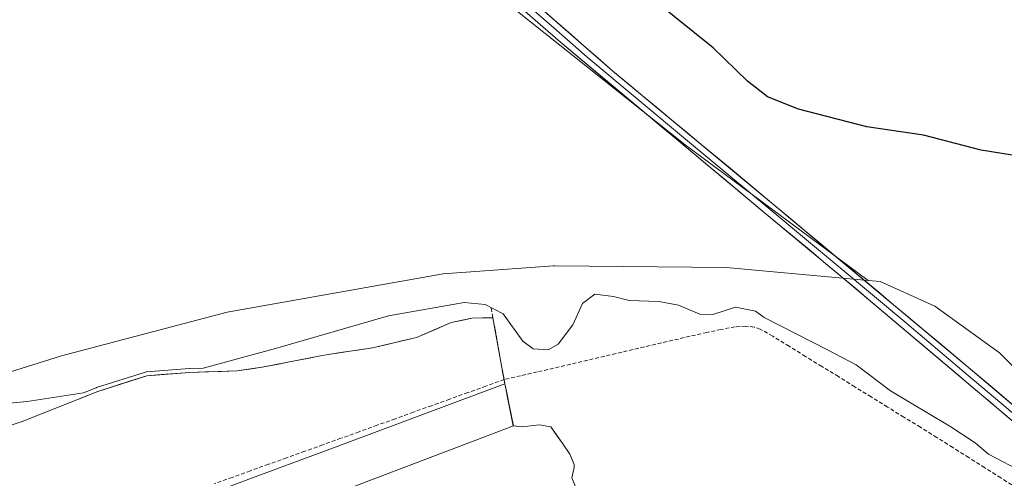
# Model space of a CAD drawing. Units: metres. Extents: x 628548 to 632027, y 4694916 to 4697294.
# Drawn here: x 629944 to 630196, y 4695131 to 4695248 of the extents above; entities that cross this region are included whole.
import ezdxf

# ---------------------------------------------------------------- set-up
doc = ezdxf.new("R2010")
doc.units = ezdxf.units.M
doc.header["$MEASUREMENT"] = 0
doc.linetypes.add('TRAZOSX2', pattern=[1.5, 1, -0.5])
for name, color, linetype, lineweight in [('Arbolado forestal CxS', 92, 'Continuous', 0), ('Corriente artificial lineal', 5, 'TRAZOSX2', 13), ('Corriente natural Cxs', 5, 'Continuous', 13), ('Corriente natural superficial', 5, 'Continuous', 13), ('Cultivos herbáceos CxS', 92, 'Continuous', 0), ('Curva de nivel maestra', 36, 'Continuous', 30), ('Curva de nivel normal', 36, 'Continuous', 0), ('Layer 0', 7, 'Continuous', 0), ('Obra de contención lineal', 1, 'TRAZOSX2', 13), ('Presa', 1, 'Continuous', 13), ('Presa Cxs', 1, 'Continuous', 13), ('Suelo desnudo CxS', 43, 'Continuous', 0)]:
    doc.layers.add(name, color=color, linetype=linetype, lineweight=lineweight)

# ---------------------------------------------------------------- blocks, each defined once
blk = doc.blocks.new('*U163')
at = {"layer": 'Suelo desnudo CxS', "color": 43, "linetype": 'Continuous', "lineweight": 0}
blk.add_polyline3d([(629927.9721, 4695139.7452, 345.7585), (629944.37, 4695145.17, 345.0782), (629963.71, 4695152.9, 345.0026), (629976.26, 4695156.87, 345.3819), (629987.29, 4695157.76, 345.2256), (629999.26, 4695158.14, 345.088), (630005.77, 4695159.07, 344.9717), (630020.69, 4695161.98, 344.9173), (630022.64, 4695162.36, 344.9694), (630033.97, 4695163.99, 345.1388), (630045.28, 4695166.67, 345.0882), (630054.16, 4695170.48, 345.0727), (630059.4, 4695171.6, 345.5575), (630064.8184, 4695171.7197, 346.262), (630064.83, 4695171.72, 346.2618), (630067.1081, 4695159.018, 343.7217), (630067.47, 4695157, 342.8892), (630067.8688, 4695154.8096, 342.7196), (630067.8701, 4695154.8001, 342.7189), (630068.2495, 4695152.93, 342.5584), (630068.4092, 4695152.143, 342.4849), (630070.0364, 4695144.1232, 341.3925), (630072.315, 4695143.808, 341.3175), (630076.65, 4695144.31, 341.2135), (630079.6, 4695143.82, 341.2564), (630082.71, 4695139.45, 341.0011), (630084.53, 4695136.85, 340.9223), (630085.62, 4695134.24, 341.0816), (630085.63, 4695133.4, 341.1285), (630085.04, 4695130.76, 341.0972), (630087.76, 4695124.18, 340.9666)], dxfattribs=at)
blk = doc.blocks.new('*U170')
at = {"layer": 'Corriente natural Cxs', "color": 5, "linetype": 'Continuous', "lineweight": 13}
blk.add_polyline3d([(629940.05, 4695143.74, 345.27), (629944.37, 4695145.17, 345.4), (629948.24, 4695146.72, 345.55), (629952.11, 4695148.26, 345.5), (629955.97, 4695149.81, 345.24), (629959.84, 4695151.35, 345.18), (629963.71, 4695152.9, 345.22), (629967.89, 4695154.22, 345.51), (629972.08, 4695155.55, 345.57), (629976.26, 4695156.87, 345.34), (629979.94, 4695157.17, 345.16), (629983.61, 4695157.46, 345.23), (629987.29, 4695157.76, 345.45), (629991.28, 4695157.89, 345.5), (629995.27, 4695158.01, 345.26), (629999.26, 4695158.14, 345.14), (630002.51, 4695158.61, 345.1), (630005.77, 4695159.07, 345.15), (630009.5, 4695159.8, 345.17), (630013.23, 4695160.53, 345.18), (630016.96, 4695161.25, 345.13), (630020.69, 4695161.98, 345.15), (630022.64, 4695162.36, 345.18), (630026.42, 4695162.9, 345.24), (630030.19, 4695163.45, 345.12), (630033.97, 4695163.99, 345.21), (630037.74, 4695164.88, 345.36), (630041.51, 4695165.78, 345.44), (630045.28, 4695166.67, 345.31), (630049.72, 4695168.58, 345.09), (630054.16, 4695170.48, 345.2), (630056.78, 4695171.04, 345.3), (630059.4, 4695171.6, 345.39), (630062.11, 4695171.66, 345.55), (630064.82, 4695171.72, 346.13), (630064.83, 4695171.72, 346.14), (630065.59, 4695167.49, 346.26), (630066.35, 4695163.26, 346.19), (630067.11, 4695159.03, 344.61), (630067.87, 4695154.8, 343.44), (630068.25, 4695152.93, 343.04), (630069.14, 4695148.53, 342.5), (630070.04, 4695144.12, 341.76), (630072.31, 4695143.81, 341.45), (630076.65, 4695144.31, 341.35), (630079.6, 4695143.82, 341.38), (630081.15, 4695141.63, 341.24), (630082.71, 4695139.45, 341.08), (630084.53, 4695136.85, 340.94), (630085.62, 4695134.24, 340.91), (630085.63, 4695133.4, 340.9), (630085.04, 4695130.76, 340.94), (630086.4, 4695127.47, 340.95)], dxfattribs=at)
blk = doc.blocks.new('*U191')
at = {"layer": 'Curva de nivel maestra', "color": 36, "linetype": 'Continuous', "lineweight": 30}
blk.add_polyline3d([(630202.96, 4695212.43, 350), (630189.69, 4695214.54, 350), (630174.97, 4695218.4, 350), (630160.45, 4695220.52, 350), (630143.01, 4695225.03, 350), (630135.04, 4695228.23, 350), (630129.94, 4695232.18, 350), (630121.16, 4695240.74, 350), (630101.23, 4695256.84, 350)], dxfattribs=at)

msp = doc.modelspace()

# ---------------------------------------------------------------- linework, layer by layer
at = {"layer": 'Arbolado forestal CxS', "color": 92, "linetype": 'Continuous', "lineweight": 0}
msp.add_polyline3d([(629904.2, 4695151.7, 346.9), (629873.69, 4695154.07, 346.71), (629829.2, 4695161.47, 346.67), (629809.48, 4695166.39, 347.3), (629941.73, 4695356.18, 348.25), (629966.26, 4695336.41, 348.01), (629994.44, 4695315.9, 348.33), (630030.31, 4695286.85, 349.2), (630063.62, 4695256.09, 348.3), (630114.01, 4695215.93, 348.09), (630160.82, 4695181.27, 347.52), (630124.45, 4695184.6, 346.13), (630080.62, 4695185.01, 346.02), (630080.35, 4695184.99, 346), (630052.05, 4695182.96, 346.5), (629996.83, 4695173.14, 346.29), (629954.42, 4695161.99, 346.99), (629927.97, 4695153.68, 347.23), (629904.2, 4695151.7, 346.9)], close=True, dxfattribs=at)
for points in [[(629941.73, 4695356.18, 348.25), (629966.26, 4695336.41, 348.01), (629994.44, 4695315.9, 348.33), (630030.31, 4695286.85, 349.2), (630063.62, 4695256.09, 348.3), (630114.01, 4695215.93, 348.09), (630160.82, 4695181.27, 347.52)], [(629672.43, 4695242.19, 346.91), (629716.8, 4695220.44, 347.19), (629718.54, 4695200.44, 346.32), (629718.54, 4695184.25, 346.31), (629737.69, 4695171.17, 346.33), (629754.24, 4695164.27, 346.05), (629784.75, 4695158.7, 346.81), (629798.14, 4695158.07, 347.14), (629809.48, 4695166.39, 347.3), (629829.2, 4695161.47, 346.67), (629873.69, 4695154.07, 346.71), (629904.2, 4695151.7, 346.9), (629927.97, 4695153.68, 347.23), (629954.42, 4695161.99, 346.99), (629996.83, 4695173.14, 346.29), (630052.05, 4695182.96, 346.5), (630080.35, 4695184.99, 346), (630080.62, 4695185.01, 346.02), (630124.45, 4695184.6, 346.13), (630160.82, 4695181.27, 347.52), (630163.85, 4695180.99, 347.6), (630177.85, 4695174.71, 348.03), (630194.42, 4695162.72, 346.33), (630210.38, 4695146.92, 345.83)], [(629809.48, 4695166.39, 347.3), (629829.2, 4695161.47, 346.67), (629873.69, 4695154.07, 346.71), (629904.2, 4695151.7, 346.9), (629927.97, 4695153.68, 347.23), (629954.42, 4695161.99, 346.99), (629996.83, 4695173.14, 346.29), (630052.05, 4695182.96, 346.5), (630080.35, 4695184.99, 346), (630080.62, 4695185.01, 346.02), (630124.45, 4695184.6, 346.13), (630160.82, 4695181.27, 347.52)], [(629809.48, 4695166.39, 347.3), (629829.2, 4695161.47, 346.67), (629873.69, 4695154.07, 346.71), (629904.2, 4695151.7, 346.9), (629927.97, 4695153.68, 347.23), (629954.42, 4695161.99, 346.99), (629996.83, 4695173.14, 346.29), (630052.05, 4695182.96, 346.5), (630080.35, 4695184.99, 346), (630080.62, 4695185.01, 346.02), (630124.45, 4695184.6, 346.13), (630160.82, 4695181.27, 347.52)], [(630160.82, 4695181.27, 347.52), (630163.85, 4695180.99, 347.6), (630177.85, 4695174.71, 348.03), (630194.42, 4695162.72, 346.33), (630210.38, 4695146.92, 345.83), (630212.74, 4695143.73, 346.22)], [(630087.76, 4695124.18, 340.97), (630085.04, 4695130.76, 341.1), (630085.63, 4695133.4, 341.13), (630085.62, 4695134.24, 341.08), (630084.53, 4695136.85, 340.92), (630082.71, 4695139.45, 341), (630079.6, 4695143.82, 341.26), (630076.65, 4695144.31, 341.21), (630072.32, 4695143.81, 341.32), (630070.04, 4695144.12, 341.39), (630068.41, 4695152.14, 342.48), (630068.25, 4695152.93, 342.56), (630067.87, 4695154.8, 342.72), (630067.87, 4695154.81, 342.72), (630067.47, 4695157, 342.89), (630067.11, 4695159.02, 343.72), (630064.83, 4695171.72, 346.26), (630064.82, 4695171.72, 346.26), (630059.4, 4695171.6, 345.56), (630054.16, 4695170.48, 345.07), (630045.28, 4695166.67, 345.09), (630033.97, 4695163.99, 345.14), (630022.64, 4695162.36, 344.97), (630020.69, 4695161.98, 344.92), (630005.77, 4695159.07, 344.97), (629999.26, 4695158.14, 345.09), (629987.29, 4695157.76, 345.23), (629976.26, 4695156.87, 345.38), (629963.71, 4695152.9, 345), (629944.37, 4695145.17, 345.08), (629927.97, 4695139.75, 345.76)], [(629927.97, 4695139.75, 345.76), (629944.37, 4695145.17, 345.08), (629963.71, 4695152.9, 345), (629976.26, 4695156.87, 345.38), (629987.29, 4695157.76, 345.23), (629999.26, 4695158.14, 345.09), (630005.77, 4695159.07, 344.97), (630020.69, 4695161.98, 344.92), (630022.64, 4695162.36, 344.97), (630033.97, 4695163.99, 345.14), (630045.28, 4695166.67, 345.09), (630054.16, 4695170.48, 345.07), (630059.4, 4695171.6, 345.56), (630064.82, 4695171.72, 346.26), (630064.83, 4695171.72, 346.26), (630067.11, 4695159.02, 343.72), (630067.47, 4695157, 342.89), (630067.87, 4695154.81, 342.72), (630067.87, 4695154.8, 342.72), (630068.25, 4695152.93, 342.56), (630068.41, 4695152.14, 342.48), (630070.04, 4695144.12, 341.39), (630072.32, 4695143.81, 341.32), (630076.65, 4695144.31, 341.21), (630079.6, 4695143.82, 341.26), (630082.71, 4695139.45, 341), (630084.53, 4695136.85, 340.92), (630085.62, 4695134.24, 341.08), (630085.63, 4695133.4, 341.13), (630085.04, 4695130.76, 341.1), (630087.76, 4695124.18, 340.97)]]:
    msp.add_polyline3d(points, dxfattribs=at)
at = {"layer": 'Corriente artificial lineal', "color": 5, "linetype": 'TRAZOSX2', "lineweight": 13}
for points in [[(630198.82, 4695128.21, 343.1), (630194.73, 4695130.79, 343.51), (630190.64, 4695133.38, 343.1), (630186.55, 4695135.96, 343.57), (630182.47, 4695138.54, 343.38), (630178.38, 4695141.12, 343.54), (630174.18, 4695143.71, 343.33), (630169.98, 4695146.3, 343.46), (630165.78, 4695148.89, 343.53), (630161.59, 4695151.48, 343.58), (630157.39, 4695154.07, 343.51), (630153.19, 4695156.66, 343.49), (630148.99, 4695159.25, 343.52), (630144.8, 4695161.84, 343.58), (630140.6, 4695164.43, 343.53), (630136.4, 4695167.02, 343.3), (630133.22, 4695168.81, 343.39), (630131.66, 4695169.35, 343.57), (630129.53, 4695169.56, 343.6), (630126.77, 4695169.42, 343.56), (630123.15, 4695168.7, 343.06), (630119.54, 4695167.98, 342.87), (630115.18, 4695166.97, 343.09), (630110.83, 4695165.95, 343.38), (630106.48, 4695164.93, 343.51), (630102.12, 4695163.92, 343.21), (630097.77, 4695162.9, 342.93), (630093.41, 4695161.89, 343.3), (630089.06, 4695160.87, 343.7), (630084.71, 4695159.86, 343.79), (630080.35, 4695158.84, 343.74), (630076.13, 4695157.86, 343.82), (630071.9, 4695156.88, 343.4), (630067.67, 4695155.91, 343.72)], [(630067.67, 4695155.91, 343.72), (630063.03, 4695154.24, 344.05), (630058.4, 4695152.57, 343.89), (630053.76, 4695150.91, 343.32), (630049.12, 4695149.24, 342.91), (630044.49, 4695147.58, 342.71), (630039.85, 4695145.91, 342.55), (630035.21, 4695144.24, 342.38), (630030.58, 4695142.58, 342.28), (630025.94, 4695140.91, 342.25), (630021.31, 4695139.25, 342.22), (630016.67, 4695137.58, 342.24), (630012.03, 4695135.91, 342.29), (630007.4, 4695134.25, 342.42), (630002.76, 4695132.58, 342.7), (629998.12, 4695130.92, 342.97), (629993.49, 4695129.25, 343.11)]]:
    msp.add_polyline3d(points, dxfattribs=at)
at = {"layer": 'Corriente natural superficial', "color": 5, "linetype": 'Continuous', "lineweight": 13}
for points in [[(629940.06, 4695143.74, 345.27), (629944.37, 4695145.17, 345.4), (629948.24, 4695146.72, 345.55), (629952.11, 4695148.26, 345.5), (629955.97, 4695149.81, 345.24), (629959.84, 4695151.35, 345.18), (629963.71, 4695152.9, 345.22), (629967.89, 4695154.22, 345.51), (629972.08, 4695155.55, 345.57), (629976.26, 4695156.87, 345.34), (629979.94, 4695157.17, 345.16), (629983.61, 4695157.46, 345.23), (629987.29, 4695157.76, 345.45), (629991.28, 4695157.89, 345.5), (629995.27, 4695158.01, 345.26), (629999.26, 4695158.14, 345.14), (630002.52, 4695158.61, 345.1), (630005.77, 4695159.07, 345.15), (630009.5, 4695159.8, 345.17), (630013.23, 4695160.52, 345.18), (630016.96, 4695161.25, 345.13), (630020.69, 4695161.98, 345.15), (630022.64, 4695162.36, 345.18), (630026.42, 4695162.9, 345.24), (630030.19, 4695163.45, 345.12), (630033.97, 4695163.99, 345.21), (630037.74, 4695164.88, 345.36), (630041.51, 4695165.78, 345.44), (630045.28, 4695166.67, 345.31), (630049.72, 4695168.58, 345.09), (630054.16, 4695170.48, 345.2), (630056.78, 4695171.04, 345.3), (630059.4, 4695171.6, 345.39), (630062.11, 4695171.66, 345.55), (630064.82, 4695171.72, 346.13), (630064.83, 4695171.72, 346.14), (630065.59, 4695167.49, 346.26), (630066.35, 4695163.26, 346.19), (630067.11, 4695159.03, 344.61), (630067.67, 4695155.91, 343.75)], [(630067.67, 4695155.91, 343.75), (630067.87, 4695154.8, 343.44), (630068.25, 4695152.93, 343.04), (630068.59, 4695151.24, 342.83), (630069.14, 4695148.53, 342.5), (630069.31, 4695147.68, 342.36), (630070.04, 4695144.12, 341.76)], [(630070.04, 4695144.12, 341.76), (630072.32, 4695143.81, 341.45), (630076.65, 4695144.31, 341.35), (630079.6, 4695143.82, 341.38), (630081.16, 4695141.63, 341.24), (630082.71, 4695139.45, 341.08), (630084.53, 4695136.85, 340.94), (630085.62, 4695134.24, 340.91), (630085.63, 4695133.4, 340.9), (630085.04, 4695130.76, 340.94), (630086.4, 4695127.47, 340.95)]]:
    msp.add_polyline3d(points, dxfattribs=at)
at = {"layer": 'Cultivos herbáceos CxS', "color": 92, "linetype": 'Continuous', "lineweight": 0}
for points in [[(630210.38, 4695146.92, 345.83), (630194.42, 4695162.72, 346.33), (630177.85, 4695174.71, 348.03), (630163.85, 4695180.99, 347.6), (630160.82, 4695181.27, 347.52), (630114.01, 4695215.93, 348.09), (630063.62, 4695256.09, 348.3), (630030.31, 4695286.85, 349.2), (629994.44, 4695315.9, 348.33), (629966.26, 4695336.41, 348.01), (629941.73, 4695356.18, 348.25), (629935.52, 4695356.92, 348.11), (629914.17, 4695368.03, 347.99), (629883.04, 4695385.59, 348.34), (629866.92, 4695401.71, 349.58), (629850.81, 4695412.14, 350.16), (629829.95, 4695425.42, 350.34), (629798.67, 4695443.44, 350.26), (629781.79, 4695456.03, 351.05), (629763.86, 4695465.43, 350.58), (629734.32, 4695470.42, 350.4), (629700.57, 4695486.13, 350.27), (629676.35, 4695503.16, 350.9)], [(629941.73, 4695356.18, 348.25), (629966.26, 4695336.41, 348.01), (629994.44, 4695315.9, 348.33), (630030.31, 4695286.85, 349.2), (630063.62, 4695256.09, 348.3), (630114.01, 4695215.93, 348.09), (630160.82, 4695181.27, 347.52)], [(630160.82, 4695181.27, 347.52), (630163.85, 4695180.99, 347.6), (630177.85, 4695174.71, 348.03), (630194.42, 4695162.72, 346.33), (630210.38, 4695146.92, 345.83), (630212.74, 4695143.73, 346.22)]]:
    msp.add_polyline3d(points, dxfattribs=at)
at = {"layer": 'Curva de nivel normal', "color": 36, "linetype": 'Continuous', "lineweight": 0}
msp.add_polyline3d([(630200.72, 4695132.03, 345), (630191.61, 4695136.82, 345), (630188.23, 4695139.71, 345), (630181.97, 4695143.85, 345), (630166.49, 4695153.06, 345), (630157.73, 4695159.64, 345), (630150.55, 4695163.46, 345), (630134.18, 4695171.76, 345), (630131.98, 4695173.41, 345), (630126.84, 4695174.39, 345), (630121.09, 4695172.56, 345), (630117.74, 4695172.66, 345), (630112.32, 4695174.91, 345), (630107.25, 4695175.87, 345), (630099.68, 4695176.13, 345), (630095.68, 4695177.16, 345), (630090.9, 4695177.72, 345), (630087.77, 4695175.32, 345), (630085.27, 4695169.93, 345), (630081.53, 4695164.93, 345), (630078.96, 4695163.53, 345), (630075.08, 4695163.73, 345), (630072.51, 4695165.76, 345), (630067.42, 4695172.73, 345), (630062.84, 4695175.12, 345), (630057.45, 4695175.6, 345), (630038.08, 4695172.23, 345), (630009.19, 4695163.82, 345), (629990.72, 4695158.87, 345), (629987.26, 4695158.76, 0), (629987.25, 4695158.76, 0), (629987.21, 4695158.76, 0), (629976.18, 4695157.87, 0), (629976.07, 4695157.85, 0), (629975.96, 4695157.82, 0), (629963.41, 4695153.85, 0), (629963.4, 4695153.85, 0), (629963.34, 4695153.83, 0), (629960.06, 4695152.52, 345), (629945.68, 4695150.34, 345), (629921.12, 4695148, 345)], dxfattribs=at)
at = {"layer": 'Layer 0', "linetype": 'Continuous', "lineweight": 0}
for points in [[(630002.85, 4695448.43), (630001.5, 4695443.24), (630000.9, 4695438.27), (630000.79, 4695430.4), (630001.63, 4695422.57), (630002.68, 4695416.99), (630008.77, 4695393.02), (630017.49, 4695360.65), (630020.45, 4695349.67), (630027.53, 4695323.99), (630032.41, 4695307.37), (630036.66, 4695296.67), (630040.92, 4695287.94), (630043.3, 4695283.95), (630046.01, 4695280.06), (630049.02, 4695276.49), (630061.74, 4695264.33), (630095.5, 4695234.75), (630136.72, 4695200.61), (630186.48, 4695159.04), (630208.13, 4695140.71)], [(630036.17, 4695293.87), (630038.3, 4695289.51), (630040.2, 4695285.89), (630041.39, 4695283.9), (630041.89, 4695283.05), (630044.68, 4695279.04), (630047.8, 4695275.34), (630060.58, 4695263.12), (630069.02, 4695255.73), (630080.36, 4695245.84), (630088.8, 4695238.45), (630115.12, 4695216.48), (630135.73, 4695199.41), (630144.06, 4695192.45), (630153.62, 4695184.52), (630170.17, 4695170.7), (630185.33, 4695157.9), (630196.16, 4695148.74), (630211.32, 4695135.94), (630212.24, 4695135.17)], [(630224.68, 4695122.59), (630153.85, 4695182.36), (630134.73, 4695198.21), (630082.09, 4695242.14), (630059.42, 4695261.91), (630048.69, 4695270.08)]]:
    msp.add_lwpolyline(points, dxfattribs=at)
for points in [[(630199.22, 4695144.08, 346.86), (630195.44, 4695147.27, 346.9), (630191.66, 4695150.46, 346.93), (630187.88, 4695153.65, 347.16), (630184.1, 4695156.84, 347.11), (630180.32, 4695160.03, 347.22), (630176.54, 4695163.22, 347.34), (630172.75, 4695166.41, 347.39), (630168.97, 4695169.6, 347.48), (630165.19, 4695172.79, 347.51), (630161.41, 4695175.98, 347.54), (630157.63, 4695179.17, 347.55), (630153.85, 4695182.36, 347.6), (630150.03, 4695185.53, 347.6), (630146.2, 4695188.7, 347.77), (630142.38, 4695191.87, 347.82), (630138.55, 4695195.04, 347.79), (630134.73, 4695198.21, 347.89), (630130.97, 4695201.35, 347.91), (630127.21, 4695204.49, 348.03), (630123.45, 4695207.62, 348.02), (630119.69, 4695210.76, 347.96), (630115.93, 4695213.9, 348.14), (630112.17, 4695217.04, 348.08), (630108.41, 4695220.18, 347.99), (630104.65, 4695223.31, 348.21), (630100.89, 4695226.45, 348.18), (630097.13, 4695229.59, 348.21), (630093.37, 4695232.73, 348.24), (630089.61, 4695235.86, 348.15), (630085.85, 4695239, 348.35), (630082.09, 4695242.14, 348.35), (630078.85, 4695244.96, 348.32), (630075.61, 4695247.79, 348.41), (630072.37, 4695250.61, 348.37)], [(630076.74, 4695251.18, 348.56), (630080.5, 4695247.9, 348.56), (630084.25, 4695244.61, 348.49), (630088, 4695241.32, 348.41), (630091.75, 4695238.04, 348.39), (630095.5, 4695234.75, 348.36), (630099.25, 4695231.65, 348.27), (630102.99, 4695228.54, 348.38), (630106.74, 4695225.44, 348.32), (630110.49, 4695222.34, 348.2), (630114.24, 4695219.23, 348.27), (630117.98, 4695216.13, 348.22), (630121.73, 4695213.02, 348.16), (630125.48, 4695209.92, 348.1), (630129.23, 4695206.82, 347.98), (630132.97, 4695203.71, 347.94), (630136.72, 4695200.61, 347.84), (630140.55, 4695197.41, 347.82), (630144.38, 4695194.21, 347.81), (630148.2, 4695191.02, 347.77), (630152.03, 4695187.82, 347.67), (630155.86, 4695184.62, 347.63), (630159.69, 4695181.42, 347.51), (630163.51, 4695178.23, 347.49), (630167.34, 4695175.03, 347.47), (630171.17, 4695171.83, 347.4), (630175, 4695168.63, 347.34), (630178.82, 4695165.44, 347.3), (630182.65, 4695162.24, 347.26), (630186.48, 4695159.04, 347.19), (630190.09, 4695155.99, 347.05), (630193.7, 4695152.93, 346.95), (630197.31, 4695149.88, 346.87)]]:
    msp.add_polyline3d(points, dxfattribs=at)
at = {"layer": 'Obra de contención lineal', "color": 1, "linetype": 'TRAZOSX2', "lineweight": 13}
msp.add_polyline3d([(630064.37, 4695174.21, 346.18), (630064.82, 4695171.72, 346.13), (630067.87, 4695154.8, 343.44)], dxfattribs=at)
at = {"layer": 'Presa', "color": 1, "linetype": 'Continuous', "lineweight": 13}
msp.add_polyline3d([(629814.9, 4695059.05, 340.72), (629843.35, 4695069.65, 342.27), (629894.57, 4695089.51, 342.21), (629948.82, 4695110.25, 342.68), (630003.08, 4695130.67, 342.6), (630021.08, 4695137.37, 342.05), (630067.87, 4695154.8, 343.44), (630070.04, 4695144.12, 341.76), (629820.39, 4695049.2, 340.81), (629819.14, 4695051.42, 341.09)], dxfattribs=at)
at = {"layer": 'Presa Cxs', "color": 1, "linetype": 'Continuous', "lineweight": 13}
msp.add_polyline3d([(629819.14, 4695051.42, 341.09), (629814.9, 4695059.05, 340.72), (629843.35, 4695069.65, 342.27), (629894.57, 4695089.51, 342.21), (629948.82, 4695110.25, 342.68), (630003.08, 4695130.67, 342.6), (630021.08, 4695137.37, 342.05), (630067.87, 4695154.8, 343.44), (630070.04, 4695144.12, 341.76), (629820.39, 4695049.2, 340.81), (629819.14, 4695051.42, 341.09)], close=True, dxfattribs=at)
at = {"layer": 'Suelo desnudo CxS', "color": 43, "linetype": 'Continuous', "lineweight": 0}
msp.add_polyline3d([(629927.97, 4695139.75, 345.76), (629944.37, 4695145.17, 345.08), (629963.71, 4695152.9, 345), (629976.26, 4695156.87, 345.38), (629987.29, 4695157.76, 345.23), (629999.26, 4695158.14, 345.09), (630005.77, 4695159.07, 344.97), (630020.69, 4695161.98, 344.92), (630022.64, 4695162.36, 344.97), (630033.97, 4695163.99, 345.14), (630045.28, 4695166.67, 345.09), (630054.16, 4695170.48, 345.07), (630059.4, 4695171.6, 345.56), (630064.82, 4695171.72, 346.26), (630064.83, 4695171.72, 346.26), (630067.11, 4695159.02, 343.72), (630067.47, 4695157, 342.89), (630067.87, 4695154.81, 342.72), (630067.87, 4695154.8, 342.72), (630068.25, 4695152.93, 342.56), (630068.41, 4695152.14, 342.48), (630070.04, 4695144.12, 341.39), (630072.32, 4695143.81, 341.32), (630076.65, 4695144.31, 341.21), (630079.6, 4695143.82, 341.26), (630082.71, 4695139.45, 341), (630084.53, 4695136.85, 340.92), (630085.62, 4695134.24, 341.08), (630085.63, 4695133.4, 341.13), (630085.04, 4695130.76, 341.1), (630087.76, 4695124.18, 340.97)], dxfattribs=at)

# ---------------------------------------------------------------- block references
at = {"layer": 'Corriente natural Cxs', "color": 5, "linetype": 'Continuous', "lineweight": 13}
msp.add_blockref('*U170', (0, 0), dxfattribs=at)
at = {"layer": 'Curva de nivel maestra', "color": 36, "linetype": 'Continuous', "lineweight": 30}
msp.add_blockref('*U191', (0, 0), dxfattribs=at)
at = {"layer": 'Suelo desnudo CxS', "color": 43, "linetype": 'Continuous', "lineweight": 0}
msp.add_blockref('*U163', (0, 0), dxfattribs=at)

doc.saveas('drawing.dxf')
